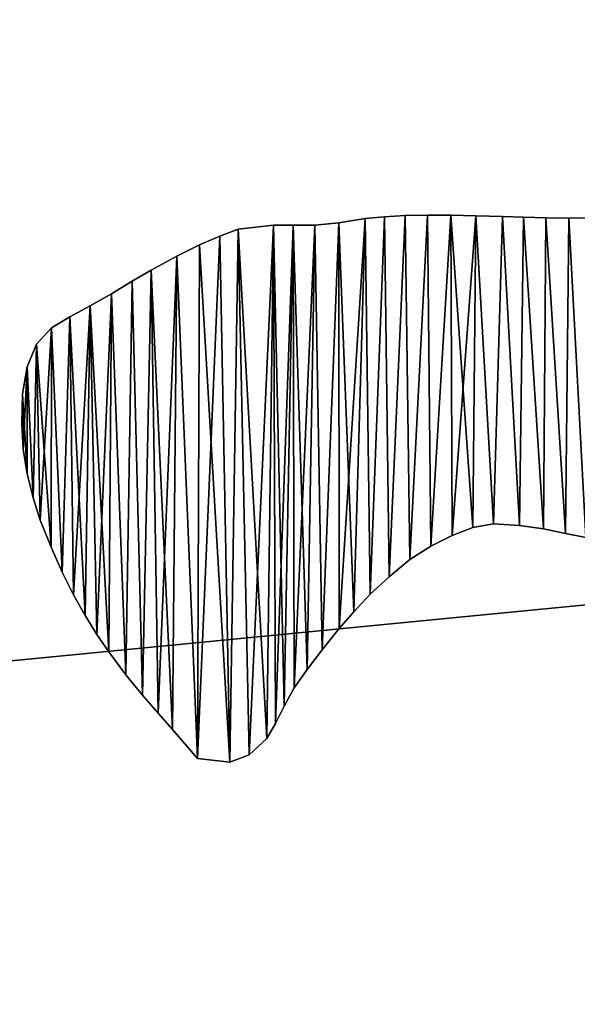
# Model space of a CAD drawing. Units: millimetres. Extents: x -55 to 55, y -84 to 60.
# Drawn here: x -6 to -6, y 2 to 3 of the extents above; entities that cross this region are included whole.
import ezdxf

# ---------------------------------------------------------------- set-up
doc = ezdxf.new("R2010")
doc.units = ezdxf.units.MM
doc.header["$LTSCALE"] = 81.481481
for name, color, linetype in [('226', 7, 'CONTINUOUS'), ('241', 7, 'CONTINUOUS'), ('244', 7, 'CONTINUOUS'), ('245', 7, 'CONTINUOUS'), ('248', 7, 'CONTINUOUS'), ('249', 7, 'CONTINUOUS'), ('273', 7, 'CONTINUOUS'), ('318', 7, 'CONTINUOUS'), ('322', 7, 'CONTINUOUS'), ('323', 7, 'CONTINUOUS'), ('324', 7, 'CONTINUOUS'), ('327', 7, 'CONTINUOUS'), ('328', 7, 'CONTINUOUS'), ('36', 7, 'CONTINUOUS'), ('442', 7, 'CONTINUOUS'), ('47', 7, 'CONTINUOUS'), ('470', 7, 'CONTINUOUS'), ('613', 7, 'CONTINUOUS'), ('614', 7, 'CONTINUOUS'), ('615', 7, 'CONTINUOUS'), ('70', 7, 'CONTINUOUS')]:
    doc.layers.add(name, color=color, linetype=linetype)

msp = doc.modelspace()

# ---------------------------------------------------------------- linework, layer by layer
at = {"layer": '226', "linetype": 'Continuous'}
for points in [[(-4.2361, 4.7547, 4), (-2.2321, 2.7414, 4), (-7, 4, 4), (-4.2361, 4.7547, 4)], [(-7, 4, 4), (-2.2321, 2.7414, 4), (-3.539, 2.0053, 4), (-7, 4, 4)]]:
    msp.add_3dface(points, dxfattribs=at)
at = {"layer": '241', "linetype": 'Continuous'}
for points in [[(-7, 4, 4), (-3.539, 2.0053, 4), (-7, 4, 12), (-7, 4, 4)], [(-7, 4, 12), (-3.539, 2.0053, 4), (-3.5359, 2, 12), (-7, 4, 12)]]:
    msp.add_3dface(points, dxfattribs=at)
at = {"layer": '244', "linetype": 'Continuous'}
for points in [[(-7, 4, 12), (-3.5359, 2, 12), (-7, 0, 14.3094), (-7, 4, 12)], [(-3.5359, 2, 12), (-3.5359, -2, 12), (-7, 0, 14.3094), (-3.5359, 2, 12)]]:
    msp.add_3dface(points, dxfattribs=at)
at = {"layer": '245', "linetype": 'Continuous'}
for points in [[(-7, 5.5, 5), (-2.2369, 2.75, 5), (-7, 5.5, 4), (-7, 5.5, 5)], [(-7, 5.5, 4), (-2.2369, 2.75, 5), (-4.2361, 4.7547, 4), (-7, 5.5, 4)]]:
    msp.add_3dface(points, dxfattribs=at)
at = {"layer": '248', "linetype": 'Continuous'}
for points in [[(-7, 5.7, 5.2), (-2.0643, 2.8508, 5.2), (-7, 5.5586, 5.1414), (-7, 5.7, 5.2)], [(-7, 5.5586, 5.1414), (-2.0643, 2.8508, 5.2), (-7, 5.5, 5), (-7, 5.5586, 5.1414)], [(-7, 5.5, 5), (-2.0643, 2.8508, 5.2), (-2.2369, 2.75, 5), (-7, 5.5, 5)]]:
    msp.add_3dface(points, dxfattribs=at)
at = {"layer": '249', "linetype": 'Continuous'}
msp.add_3dface([(-7, 5.7, 5.2), (-1.5427, 3.1473, 5.2), (-2.0643, 2.8508, 5.2), (-7, 5.7, 5.2)], dxfattribs=at)
at = {"layer": '273', "linetype": 'Continuous'}
for points in [[(-4.5, 13.2685, 54.2), (-8.2254, 13.108, 54.2), (-4.5, -0.5, 54.2), (-4.5, 13.2685, 54.2)], [(-8.2254, 13.108, 54.2), (-8.1495, -3.1843, 54.2), (-4.5, -0.5, 54.2), (-8.2254, 13.108, 54.2)]]:
    msp.add_3dface(points, dxfattribs=at)
at = {"layer": '318', "linetype": 'Continuous'}
msp.add_3dface([(-6.7606, 5.4447, 3.2), (-1.5969, 3.2398, 3.2), (-2.203, 2.5867, 3.2), (-6.7606, 5.4447, 3.2)], dxfattribs=at)
at = {"layer": '322', "linetype": 'Continuous'}
for points in [[(-6.7694, 6.4959, 5), (-6.7765, 6.296, 5.2), (-1.4718, 3.0213, 5.2), (-6.7694, 6.4959, 5)], [(-1.2955, 3.1159, 5), (-6.7694, 6.4959, 5), (-1.4718, 3.0213, 5.2), (-1.2955, 3.1159, 5)]]:
    msp.add_3dface(points, dxfattribs=at)
at = {"layer": '323', "linetype": 'Continuous'}
for points in [[(-6.8882, 6.299, 5.2), (-7, 6.3, 5.2), (-2.3368, 2.8207, 5.2), (-6.8882, 6.299, 5.2)], [(-2.3368, 2.8207, 5.2), (-7, 6.3, 5.2), (-7, 5.45, 5.2), (-2.3368, 2.8207, 5.2)], [(-6.7765, 6.296, 5.2), (-6.8882, 6.299, 5.2), (-2.3368, 2.8207, 5.2), (-6.7765, 6.296, 5.2)], [(-1.4718, 3.0213, 5.2), (-6.7765, 6.296, 5.2), (-2.3368, 2.8207, 5.2), (-1.4718, 3.0213, 5.2)]]:
    msp.add_3dface(points, dxfattribs=at)
at = {"layer": '324', "linetype": 'Continuous'}
for points in [[(-2.3368, 2.8207, 5.2), (-7, 5.45, 5.2), (-2.509, 2.719, 5), (-2.3368, 2.8207, 5.2)], [(-2.509, 2.719, 5), (-7, 5.45, 5.2), (-7, 5.3086, 5.1414), (-2.509, 2.719, 5)], [(-7, 5.25, 5), (-2.509, 2.719, 5), (-7, 5.3086, 5.1414), (-7, 5.25, 5)]]:
    msp.add_3dface(points, dxfattribs=at)
at = {"layer": '327', "linetype": 'Continuous'}
for points in [[(-2.509, 2.719, 5), (-7, 5.25, 5), (-6.7694, 5.2449, 3.4), (-2.509, 2.719, 5)], [(-2.3784, 2.4907, 3.4), (-2.509, 2.719, 5), (-6.7694, 5.2449, 3.4), (-2.3784, 2.4907, 3.4)]]:
    msp.add_3dface(points, dxfattribs=at)
at = {"layer": '328', "linetype": 'Continuous'}
for points in [[(-6.7606, 5.4447, 3.2), (-2.203, 2.5867, 3.2), (-6.7694, 5.2449, 3.4), (-6.7606, 5.4447, 3.2)], [(-2.203, 2.5867, 3.2), (-2.3784, 2.4907, 3.4), (-6.7694, 5.2449, 3.4), (-2.203, 2.5867, 3.2)]]:
    msp.add_3dface(points, dxfattribs=at)
at = {"layer": '36', "linetype": 'Continuous'}
for points in [[(7.2911, 3.525, -37.714), (-7.2911, 3.525, -37.714), (-29, 0, -38.4), (7.2911, 3.525, -37.714)], [(0.0001, 0, -38.4), (7.2911, 3.525, -37.714), (-29, 0, -38.4), (0.0001, 0, -38.4)]]:
    msp.add_3dface(points, dxfattribs=at)
at = {"layer": '442', "color": 33, "linetype": 'Continuous', "true_color": 0xc0a040}
for points in [[(-4.75, 0.55, 60.2), (-6.5, 9.6507, 60.2), (-4.75, 10.05, 60.2), (-4.75, 0.55, 60.2)], [(-6.5, 0.8993, 60.2), (-6.5, 9.6507, 60.2), (-4.75, 0.55, 60.2), (-6.5, 0.8993, 60.2)]]:
    msp.add_3dface(points, dxfattribs=at)
at = {"layer": '47', "linetype": 'Continuous'}
for points in [[(-16.1651, 10.2616, 4), (-16.1772, -0.2246, 4), (-5, 10, 4), (-16.1651, 10.2616, 4)], [(-5, 10, 4), (-16.1772, -0.2246, 4), (-4.4142, 8.5858, 4), (-5, 10, 4)], [(-4.4142, 8.5858, 4), (-16.1772, -0.2246, 4), (-3, 8, 4), (-4.4142, 8.5858, 4)], [(-16.1772, -0.2246, 4), (-8.8575, 3.2573, 4), (-3, 8, 4), (-16.1772, -0.2246, 4)]]:
    msp.add_3dface(points, dxfattribs=at)
at = {"layer": '470', "color": 33, "linetype": 'Continuous', "true_color": 0xc0a040}
for points in [[(-10.6073, -63.3209, 82.7278), (-5.2233, -63.3209, 83.1044), (-13.9755, 5.0027, 82.2778), (-10.6073, -63.3209, 82.7278)], [(-13.9755, 5.0027, 82.2778), (-5.2233, -63.3209, 83.1044), (-5.2232, 5.0027, 83.1044), (-13.9755, 5.0027, 82.2778)]]:
    msp.add_3dface(points, dxfattribs=at)
at = {"layer": '613', "linetype": 'Continuous'}
for points in [[(-5.8499, 2.7658, 83.35), (-5.8307, 2.2704, 83.35), (-5.8161, 2.7713, 83.35), (-5.8499, 2.7658, 83.35)], [(-5.8307, 2.2704, 83.35), (-5.8097, 2.2927, 83.35), (-5.8161, 2.7713, 83.35), (-5.8307, 2.2704, 83.35)], [(-5.8161, 2.7713, 83.35), (-5.8097, 2.2927, 83.35), (-5.7915, 2.7734, 83.35), (-5.8161, 2.7713, 83.35)], [(-5.8097, 2.2927, 83.35), (-5.7859, 2.3151, 83.35), (-5.7915, 2.7734, 83.35), (-5.8097, 2.2927, 83.35)], [(-5.7915, 2.7734, 83.35), (-5.7859, 2.3151, 83.35), (-5.7652, 2.775, 83.35), (-5.7915, 2.7734, 83.35)], [(-5.7859, 2.3151, 83.35), (-5.7596, 2.3369, 83.35), (-5.7652, 2.775, 83.35), (-5.7859, 2.3151, 83.35)], [(-5.7652, 2.775, 83.35), (-5.7596, 2.3369, 83.35), (-5.7371, 2.7756, 83.35), (-5.7652, 2.775, 83.35)], [(-5.7596, 2.3369, 83.35), (-5.7327, 2.3542, 83.35), (-5.7371, 2.7756, 83.35), (-5.7596, 2.3369, 83.35)], [(-5.7371, 2.7756, 83.35), (-5.7327, 2.3542, 83.35), (-5.7071, 2.7755, 83.35), (-5.7371, 2.7756, 83.35)], [(-5.7327, 2.3542, 83.35), (-5.7056, 2.3676, 83.35), (-5.7071, 2.7755, 83.35), (-5.7327, 2.3542, 83.35)], [(-5.7056, 2.3676, 83.35), (-5.679, 2.3776, 83.35), (-5.7071, 2.7755, 83.35), (-5.7056, 2.3676, 83.35)], [(-5.7071, 2.7755, 83.35), (-5.679, 2.3776, 83.35), (-5.6752, 2.7748, 83.35), (-5.7071, 2.7755, 83.35)], [(-5.679, 2.3776, 83.35), (-5.653, 2.3823, 83.35), (-5.6752, 2.7748, 83.35), (-5.679, 2.3776, 83.35)], [(-5.6752, 2.7748, 83.35), (-5.653, 2.3823, 83.35), (-5.6414, 2.7737, 83.35), (-5.6752, 2.7748, 83.35)], [(-5.653, 2.3823, 83.35), (-5.6198, 2.3805, 83.35), (-5.6414, 2.7737, 83.35), (-5.653, 2.3823, 83.35)], [(-5.6414, 2.7737, 83.35), (-5.6198, 2.3805, 83.35), (-5.6146, 2.7727, 83.35), (-5.6414, 2.7737, 83.35)], [(-5.6198, 2.3805, 83.35), (-5.5894, 2.3761, 83.35), (-5.6146, 2.7727, 83.35), (-5.6198, 2.3805, 83.35)], [(-5.6146, 2.7727, 83.35), (-5.5894, 2.3761, 83.35), (-5.5865, 2.772, 83.35), (-5.6146, 2.7727, 83.35)], [(-5.5894, 2.3761, 83.35), (-5.5614, 2.3703, 83.35), (-5.5865, 2.772, 83.35), (-5.5894, 2.3761, 83.35)], [(-5.5865, 2.772, 83.35), (-5.5614, 2.3703, 83.35), (-5.557, 2.7717, 83.35), (-5.5865, 2.772, 83.35)], [(-5.5614, 2.3703, 83.35), (-5.5355, 2.3652, 83.35), (-5.557, 2.7717, 83.35), (-5.5614, 2.3703, 83.35)], [(-5.557, 2.7717, 83.35), (-5.5355, 2.3652, 83.35), (-5.5261, 2.7722, 83.35), (-5.557, 2.7717, 83.35)], [(-5.9778, 2.7578, 83.35), (-5.9416, 2.109, 83.35), (-5.9331, 2.7626, 83.35), (-5.9778, 2.7578, 83.35)], [(-5.9416, 2.109, 83.35), (-5.9303, 2.1284, 83.35), (-5.9331, 2.7626, 83.35), (-5.9416, 2.109, 83.35)], [(-5.9303, 2.1284, 83.35), (-5.9193, 2.1502, 83.35), (-5.9331, 2.7626, 83.35), (-5.9303, 2.1284, 83.35)], [(-5.9331, 2.7626, 83.35), (-5.9193, 2.1502, 83.35), (-5.9079, 2.7626, 83.35), (-5.9331, 2.7626, 83.35)], [(-5.9193, 2.1502, 83.35), (-5.9065, 2.1734, 83.35), (-5.9079, 2.7626, 83.35), (-5.9193, 2.1502, 83.35)], [(-5.9079, 2.7626, 83.35), (-5.89, 2.197, 83.35), (-5.8803, 2.7627, 83.35), (-5.9079, 2.7626, 83.35)], [(-5.9065, 2.1734, 83.35), (-5.89, 2.197, 83.35), (-5.9079, 2.7626, 83.35), (-5.9065, 2.1734, 83.35)], [(-5.89, 2.197, 83.35), (-5.871, 2.2222, 83.35), (-5.8803, 2.7627, 83.35), (-5.89, 2.197, 83.35)], [(-5.8803, 2.7627, 83.35), (-5.871, 2.2222, 83.35), (-5.8499, 2.7658, 83.35), (-5.8803, 2.7627, 83.35)], [(-5.871, 2.2222, 83.35), (-5.8493, 2.2491, 83.35), (-5.8499, 2.7658, 83.35), (-5.871, 2.2222, 83.35)], [(-5.8493, 2.2491, 83.35), (-5.8307, 2.2704, 83.35), (-5.8499, 2.7658, 83.35), (-5.8493, 2.2491, 83.35)], [(-6.0272, 2.7375, 83.35), (-5.9887, 2.0788, 83.35), (-6.0012, 2.7488, 83.35), (-6.0272, 2.7375, 83.35)], [(-6.0012, 2.7488, 83.35), (-5.9887, 2.0788, 83.35), (-5.9778, 2.7578, 83.35), (-6.0012, 2.7488, 83.35)], [(-5.9887, 2.0788, 83.35), (-5.9637, 2.0883, 83.35), (-5.9778, 2.7578, 83.35), (-5.9887, 2.0788, 83.35)], [(-5.9637, 2.0883, 83.35), (-5.9416, 2.109, 83.35), (-5.9778, 2.7578, 83.35), (-5.9637, 2.0883, 83.35)], [(-6.0561, 2.7233, 83.35), (-6.0297, 2.0836, 83.35), (-6.0272, 2.7375, 83.35), (-6.0561, 2.7233, 83.35)], [(-6.0297, 2.0836, 83.35), (-5.9887, 2.0788, 83.35), (-6.0272, 2.7375, 83.35), (-6.0297, 2.0836, 83.35)], [(-6.0885, 2.7056, 83.35), (-6.0614, 2.1205, 83.35), (-6.0561, 2.7233, 83.35), (-6.0885, 2.7056, 83.35)], [(-6.0614, 2.1205, 83.35), (-6.0297, 2.0836, 83.35), (-6.0561, 2.7233, 83.35), (-6.0614, 2.1205, 83.35)], [(-6.1127, 2.6916, 83.35), (-6.0997, 2.1643, 83.35), (-6.0885, 2.7056, 83.35), (-6.1127, 2.6916, 83.35)], [(-6.0997, 2.1643, 83.35), (-6.0798, 2.1413, 83.35), (-6.0885, 2.7056, 83.35), (-6.0997, 2.1643, 83.35)], [(-6.0798, 2.1413, 83.35), (-6.0614, 2.1205, 83.35), (-6.0885, 2.7056, 83.35), (-6.0798, 2.1413, 83.35)], [(-6.1393, 2.6753, 83.35), (-6.1207, 2.1902, 83.35), (-6.1127, 2.6916, 83.35), (-6.1393, 2.6753, 83.35)], [(-6.1207, 2.1902, 83.35), (-6.0997, 2.1643, 83.35), (-6.1127, 2.6916, 83.35), (-6.1207, 2.1902, 83.35)], [(-6.1662, 2.6598, 83.35), (-6.1427, 2.2196, 83.35), (-6.1393, 2.6753, 83.35), (-6.1662, 2.6598, 83.35)], [(-6.1427, 2.2196, 83.35), (-6.1207, 2.1902, 83.35), (-6.1393, 2.6753, 83.35), (-6.1427, 2.2196, 83.35)], [(-6.192, 2.6459, 83.35), (-6.1725, 2.2657, 83.35), (-6.1662, 2.6598, 83.35), (-6.192, 2.6459, 83.35)], [(-6.1725, 2.2657, 83.35), (-6.1576, 2.2416, 83.35), (-6.1662, 2.6598, 83.35), (-6.1725, 2.2657, 83.35)], [(-6.1576, 2.2416, 83.35), (-6.1427, 2.2196, 83.35), (-6.1662, 2.6598, 83.35), (-6.1576, 2.2416, 83.35)], [(-6.2153, 2.6319, 83.35), (-6.202, 2.3211, 83.35), (-6.192, 2.6459, 83.35), (-6.2153, 2.6319, 83.35)], [(-6.202, 2.3211, 83.35), (-6.1874, 2.2921, 83.35), (-6.192, 2.6459, 83.35), (-6.202, 2.3211, 83.35)], [(-6.1874, 2.2921, 83.35), (-6.1725, 2.2657, 83.35), (-6.192, 2.6459, 83.35), (-6.1874, 2.2921, 83.35)], [(-6.2346, 2.611, 83.35), (-6.2159, 2.3529, 83.35), (-6.2153, 2.6319, 83.35), (-6.2346, 2.611, 83.35)], [(-6.2159, 2.3529, 83.35), (-6.202, 2.3211, 83.35), (-6.2153, 2.6319, 83.35), (-6.2159, 2.3529, 83.35)], [(-6.2464, 2.5823, 83.35), (-6.2389, 2.4154, 83.35), (-6.2346, 2.611, 83.35), (-6.2464, 2.5823, 83.35)], [(-6.2389, 2.4154, 83.35), (-6.2297, 2.3873, 83.35), (-6.2346, 2.611, 83.35), (-6.2389, 2.4154, 83.35)], [(-6.2297, 2.3873, 83.35), (-6.2159, 2.3529, 83.35), (-6.2346, 2.611, 83.35), (-6.2297, 2.3873, 83.35)], [(-6.2523, 2.548, 83.35), (-6.2465, 2.4461, 83.35), (-6.2464, 2.5823, 83.35), (-6.2523, 2.548, 83.35)], [(-6.2465, 2.4461, 83.35), (-6.2389, 2.4154, 83.35), (-6.2464, 2.5823, 83.35), (-6.2465, 2.4461, 83.35)], [(-6.2534, 2.5096, 83.35), (-6.2514, 2.4777, 83.35), (-6.2523, 2.548, 83.35), (-6.2534, 2.5096, 83.35)], [(-6.2514, 2.4777, 83.35), (-6.2465, 2.4461, 83.35), (-6.2523, 2.548, 83.35), (-6.2514, 2.4777, 83.35)]]:
    msp.add_3dface(points, dxfattribs=at)
at = {"layer": '614', "linetype": 'Continuous'}
for points in [[(-5.8499, 2.7658, 83.25), (-5.8161, 2.7713, 83.25), (-5.8493, 2.2491, 83.25), (-5.8499, 2.7658, 83.25)], [(-5.8493, 2.2491, 83.25), (-5.8161, 2.7713, 83.25), (-5.8307, 2.2704, 83.25), (-5.8493, 2.2491, 83.25)], [(-5.8307, 2.2704, 83.25), (-5.8161, 2.7713, 83.25), (-5.8097, 2.2927, 83.25), (-5.8307, 2.2704, 83.25)], [(-5.8161, 2.7713, 83.25), (-5.7915, 2.7734, 83.25), (-5.8097, 2.2927, 83.25), (-5.8161, 2.7713, 83.25)], [(-5.8097, 2.2927, 83.25), (-5.7915, 2.7734, 83.25), (-5.7859, 2.3151, 83.25), (-5.8097, 2.2927, 83.25)], [(-5.7915, 2.7734, 83.25), (-5.7652, 2.775, 83.25), (-5.7859, 2.3151, 83.25), (-5.7915, 2.7734, 83.25)], [(-5.7859, 2.3151, 83.25), (-5.7652, 2.775, 83.25), (-5.7596, 2.3369, 83.25), (-5.7859, 2.3151, 83.25)], [(-5.7652, 2.775, 83.25), (-5.7371, 2.7756, 83.25), (-5.7596, 2.3369, 83.25), (-5.7652, 2.775, 83.25)], [(-5.7596, 2.3369, 83.25), (-5.7371, 2.7756, 83.25), (-5.7327, 2.3542, 83.25), (-5.7596, 2.3369, 83.25)], [(-5.7371, 2.7756, 83.25), (-5.7071, 2.7755, 83.25), (-5.7327, 2.3542, 83.25), (-5.7371, 2.7756, 83.25)], [(-5.7327, 2.3542, 83.25), (-5.7071, 2.7755, 83.25), (-5.7056, 2.3676, 83.25), (-5.7327, 2.3542, 83.25)], [(-5.7071, 2.7755, 83.25), (-5.6752, 2.7748, 83.25), (-5.7056, 2.3676, 83.25), (-5.7071, 2.7755, 83.25)], [(-5.7056, 2.3676, 83.25), (-5.6752, 2.7748, 83.25), (-5.679, 2.3776, 83.25), (-5.7056, 2.3676, 83.25)], [(-5.679, 2.3776, 83.25), (-5.6752, 2.7748, 83.25), (-5.653, 2.3823, 83.25), (-5.679, 2.3776, 83.25)], [(-5.6752, 2.7748, 83.25), (-5.6414, 2.7737, 83.25), (-5.653, 2.3823, 83.25), (-5.6752, 2.7748, 83.25)], [(-5.653, 2.3823, 83.25), (-5.6414, 2.7737, 83.25), (-5.6198, 2.3805, 83.25), (-5.653, 2.3823, 83.25)], [(-5.6414, 2.7737, 83.25), (-5.6146, 2.7727, 83.25), (-5.6198, 2.3805, 83.25), (-5.6414, 2.7737, 83.25)], [(-5.6198, 2.3805, 83.25), (-5.6146, 2.7727, 83.25), (-5.5894, 2.3761, 83.25), (-5.6198, 2.3805, 83.25)], [(-5.6146, 2.7727, 83.25), (-5.5865, 2.772, 83.25), (-5.5894, 2.3761, 83.25), (-5.6146, 2.7727, 83.25)], [(-5.5894, 2.3761, 83.25), (-5.5865, 2.772, 83.25), (-5.5614, 2.3703, 83.25), (-5.5894, 2.3761, 83.25)], [(-5.5865, 2.772, 83.25), (-5.557, 2.7717, 83.25), (-5.5614, 2.3703, 83.25), (-5.5865, 2.772, 83.25)], [(-5.5614, 2.3703, 83.25), (-5.557, 2.7717, 83.25), (-5.5355, 2.3652, 83.25), (-5.5614, 2.3703, 83.25)], [(-5.557, 2.7717, 83.25), (-5.5261, 2.7722, 83.25), (-5.5355, 2.3652, 83.25), (-5.557, 2.7717, 83.25)], [(-5.9778, 2.7578, 83.25), (-5.9331, 2.7626, 83.25), (-5.9637, 2.0883, 83.25), (-5.9778, 2.7578, 83.25)], [(-5.9637, 2.0883, 83.25), (-5.9331, 2.7626, 83.25), (-5.9416, 2.109, 83.25), (-5.9637, 2.0883, 83.25)], [(-5.9416, 2.109, 83.25), (-5.9331, 2.7626, 83.25), (-5.9303, 2.1284, 83.25), (-5.9416, 2.109, 83.25)], [(-5.9331, 2.7626, 83.25), (-5.9079, 2.7626, 83.25), (-5.9303, 2.1284, 83.25), (-5.9331, 2.7626, 83.25)], [(-5.9303, 2.1284, 83.25), (-5.9079, 2.7626, 83.25), (-5.9193, 2.1502, 83.25), (-5.9303, 2.1284, 83.25)], [(-5.9193, 2.1502, 83.25), (-5.9079, 2.7626, 83.25), (-5.9065, 2.1734, 83.25), (-5.9193, 2.1502, 83.25)], [(-5.9079, 2.7626, 83.25), (-5.8803, 2.7627, 83.25), (-5.9065, 2.1734, 83.25), (-5.9079, 2.7626, 83.25)], [(-5.9065, 2.1734, 83.25), (-5.8803, 2.7627, 83.25), (-5.89, 2.197, 83.25), (-5.9065, 2.1734, 83.25)], [(-5.89, 2.197, 83.25), (-5.8803, 2.7627, 83.25), (-5.871, 2.2222, 83.25), (-5.89, 2.197, 83.25)], [(-5.8803, 2.7627, 83.25), (-5.8499, 2.7658, 83.25), (-5.871, 2.2222, 83.25), (-5.8803, 2.7627, 83.25)], [(-5.871, 2.2222, 83.25), (-5.8499, 2.7658, 83.25), (-5.8493, 2.2491, 83.25), (-5.871, 2.2222, 83.25)], [(-6.0272, 2.7375, 83.25), (-6.0012, 2.7488, 83.25), (-6.0297, 2.0836, 83.25), (-6.0272, 2.7375, 83.25)], [(-6.0297, 2.0836, 83.25), (-6.0012, 2.7488, 83.25), (-5.9887, 2.0788, 83.25), (-6.0297, 2.0836, 83.25)], [(-6.0012, 2.7488, 83.25), (-5.9778, 2.7578, 83.25), (-5.9887, 2.0788, 83.25), (-6.0012, 2.7488, 83.25)], [(-5.9887, 2.0788, 83.25), (-5.9778, 2.7578, 83.25), (-5.9637, 2.0883, 83.25), (-5.9887, 2.0788, 83.25)], [(-6.0561, 2.7233, 83.25), (-6.0272, 2.7375, 83.25), (-6.0297, 2.0836, 83.25), (-6.0561, 2.7233, 83.25)], [(-6.0885, 2.7056, 83.25), (-6.0561, 2.7233, 83.25), (-6.0798, 2.1413, 83.25), (-6.0885, 2.7056, 83.25)], [(-6.0798, 2.1413, 83.25), (-6.0561, 2.7233, 83.25), (-6.0614, 2.1205, 83.25), (-6.0798, 2.1413, 83.25)], [(-6.0614, 2.1205, 83.25), (-6.0561, 2.7233, 83.25), (-6.0297, 2.0836, 83.25), (-6.0614, 2.1205, 83.25)], [(-6.1127, 2.6916, 83.25), (-6.0885, 2.7056, 83.25), (-6.0997, 2.1643, 83.25), (-6.1127, 2.6916, 83.25)], [(-6.0997, 2.1643, 83.25), (-6.0885, 2.7056, 83.25), (-6.0798, 2.1413, 83.25), (-6.0997, 2.1643, 83.25)], [(-6.1393, 2.6753, 83.25), (-6.1127, 2.6916, 83.25), (-6.1207, 2.1902, 83.25), (-6.1393, 2.6753, 83.25)], [(-6.1207, 2.1902, 83.25), (-6.1127, 2.6916, 83.25), (-6.0997, 2.1643, 83.25), (-6.1207, 2.1902, 83.25)], [(-6.1662, 2.6598, 83.25), (-6.1393, 2.6753, 83.25), (-6.1576, 2.2416, 83.25), (-6.1662, 2.6598, 83.25)], [(-6.1576, 2.2416, 83.25), (-6.1393, 2.6753, 83.25), (-6.1427, 2.2196, 83.25), (-6.1576, 2.2416, 83.25)], [(-6.1427, 2.2196, 83.25), (-6.1393, 2.6753, 83.25), (-6.1207, 2.1902, 83.25), (-6.1427, 2.2196, 83.25)], [(-6.192, 2.6459, 83.25), (-6.1662, 2.6598, 83.25), (-6.1874, 2.2921, 83.25), (-6.192, 2.6459, 83.25)], [(-6.1874, 2.2921, 83.25), (-6.1662, 2.6598, 83.25), (-6.1725, 2.2657, 83.25), (-6.1874, 2.2921, 83.25)], [(-6.1725, 2.2657, 83.25), (-6.1662, 2.6598, 83.25), (-6.1576, 2.2416, 83.25), (-6.1725, 2.2657, 83.25)], [(-6.2153, 2.6319, 83.25), (-6.192, 2.6459, 83.25), (-6.202, 2.3211, 83.25), (-6.2153, 2.6319, 83.25)], [(-6.202, 2.3211, 83.25), (-6.192, 2.6459, 83.25), (-6.1874, 2.2921, 83.25), (-6.202, 2.3211, 83.25)], [(-6.2346, 2.611, 83.25), (-6.2153, 2.6319, 83.25), (-6.2297, 2.3873, 83.25), (-6.2346, 2.611, 83.25)], [(-6.2297, 2.3873, 83.25), (-6.2153, 2.6319, 83.25), (-6.2159, 2.3529, 83.25), (-6.2297, 2.3873, 83.25)], [(-6.2159, 2.3529, 83.25), (-6.2153, 2.6319, 83.25), (-6.202, 2.3211, 83.25), (-6.2159, 2.3529, 83.25)], [(-6.2464, 2.5823, 83.25), (-6.2346, 2.611, 83.25), (-6.2389, 2.4154, 83.25), (-6.2464, 2.5823, 83.25)], [(-6.2389, 2.4154, 83.25), (-6.2346, 2.611, 83.25), (-6.2297, 2.3873, 83.25), (-6.2389, 2.4154, 83.25)], [(-6.2523, 2.548, 83.25), (-6.2464, 2.5823, 83.25), (-6.2514, 2.4777, 83.25), (-6.2523, 2.548, 83.25)], [(-6.2514, 2.4777, 83.25), (-6.2464, 2.5823, 83.25), (-6.2465, 2.4461, 83.25), (-6.2514, 2.4777, 83.25)], [(-6.2465, 2.4461, 83.25), (-6.2464, 2.5823, 83.25), (-6.2389, 2.4154, 83.25), (-6.2465, 2.4461, 83.25)], [(-6.2534, 2.5096, 83.25), (-6.2523, 2.548, 83.25), (-6.2514, 2.4777, 83.25), (-6.2534, 2.5096, 83.25)]]:
    msp.add_3dface(points, dxfattribs=at)
at = {"layer": '615', "linetype": 'Continuous'}
for points in [[(-5.8499, 2.7658, 83.35), (-5.8161, 2.7713, 83.35), (-5.8499, 2.7658, 83.25), (-5.8499, 2.7658, 83.35)], [(-5.8161, 2.7713, 83.35), (-5.8161, 2.7713, 83.25), (-5.8499, 2.7658, 83.25), (-5.8161, 2.7713, 83.35)], [(-5.8161, 2.7713, 83.35), (-5.7915, 2.7734, 83.35), (-5.8161, 2.7713, 83.25), (-5.8161, 2.7713, 83.35)], [(-5.7915, 2.7734, 83.35), (-5.7915, 2.7734, 83.25), (-5.8161, 2.7713, 83.25), (-5.7915, 2.7734, 83.35)], [(-5.7915, 2.7734, 83.35), (-5.7652, 2.775, 83.35), (-5.7915, 2.7734, 83.25), (-5.7915, 2.7734, 83.35)], [(-5.7652, 2.775, 83.35), (-5.7652, 2.775, 83.25), (-5.7915, 2.7734, 83.25), (-5.7652, 2.775, 83.35)], [(-5.7652, 2.775, 83.35), (-5.7371, 2.7756, 83.35), (-5.7652, 2.775, 83.25), (-5.7652, 2.775, 83.35)], [(-5.7371, 2.7756, 83.35), (-5.7371, 2.7756, 83.25), (-5.7652, 2.775, 83.25), (-5.7371, 2.7756, 83.35)], [(-5.7371, 2.7756, 83.35), (-5.7071, 2.7755, 83.35), (-5.7371, 2.7756, 83.25), (-5.7371, 2.7756, 83.35)], [(-5.7071, 2.7755, 83.35), (-5.7071, 2.7755, 83.25), (-5.7371, 2.7756, 83.25), (-5.7071, 2.7755, 83.35)], [(-5.7071, 2.7755, 83.35), (-5.6752, 2.7748, 83.35), (-5.7071, 2.7755, 83.25), (-5.7071, 2.7755, 83.35)], [(-5.6752, 2.7748, 83.35), (-5.6752, 2.7748, 83.25), (-5.7071, 2.7755, 83.25), (-5.6752, 2.7748, 83.35)], [(-5.6752, 2.7748, 83.35), (-5.6414, 2.7737, 83.35), (-5.6752, 2.7748, 83.25), (-5.6752, 2.7748, 83.35)], [(-5.6414, 2.7737, 83.35), (-5.6414, 2.7737, 83.25), (-5.6752, 2.7748, 83.25), (-5.6414, 2.7737, 83.35)], [(-5.6414, 2.7737, 83.35), (-5.6146, 2.7727, 83.35), (-5.6414, 2.7737, 83.25), (-5.6414, 2.7737, 83.35)], [(-5.6146, 2.7727, 83.35), (-5.6146, 2.7727, 83.25), (-5.6414, 2.7737, 83.25), (-5.6146, 2.7727, 83.35)], [(-5.6146, 2.7727, 83.35), (-5.5865, 2.772, 83.35), (-5.6146, 2.7727, 83.25), (-5.6146, 2.7727, 83.35)], [(-5.5865, 2.772, 83.35), (-5.5865, 2.772, 83.25), (-5.6146, 2.7727, 83.25), (-5.5865, 2.772, 83.35)], [(-5.5865, 2.772, 83.35), (-5.557, 2.7717, 83.35), (-5.5865, 2.772, 83.25), (-5.5865, 2.772, 83.35)], [(-5.557, 2.7717, 83.35), (-5.557, 2.7717, 83.25), (-5.5865, 2.772, 83.25), (-5.557, 2.7717, 83.35)], [(-5.557, 2.7717, 83.35), (-5.5261, 2.7722, 83.35), (-5.557, 2.7717, 83.25), (-5.557, 2.7717, 83.35)], [(-5.5261, 2.7722, 83.35), (-5.5261, 2.7722, 83.25), (-5.557, 2.7717, 83.25), (-5.5261, 2.7722, 83.35)], [(-5.9778, 2.7578, 83.35), (-5.9331, 2.7626, 83.35), (-5.9778, 2.7578, 83.25), (-5.9778, 2.7578, 83.35)], [(-5.9331, 2.7626, 83.35), (-5.9331, 2.7626, 83.25), (-5.9778, 2.7578, 83.25), (-5.9331, 2.7626, 83.35)], [(-5.9331, 2.7626, 83.35), (-5.9079, 2.7626, 83.35), (-5.9331, 2.7626, 83.25), (-5.9331, 2.7626, 83.35)], [(-5.9079, 2.7626, 83.35), (-5.9079, 2.7626, 83.25), (-5.9331, 2.7626, 83.25), (-5.9079, 2.7626, 83.35)], [(-5.9079, 2.7626, 83.35), (-5.8803, 2.7627, 83.35), (-5.9079, 2.7626, 83.25), (-5.9079, 2.7626, 83.35)], [(-5.8803, 2.7627, 83.35), (-5.8803, 2.7627, 83.25), (-5.9079, 2.7626, 83.25), (-5.8803, 2.7627, 83.35)], [(-5.8803, 2.7627, 83.35), (-5.8499, 2.7658, 83.35), (-5.8803, 2.7627, 83.25), (-5.8803, 2.7627, 83.35)], [(-5.8499, 2.7658, 83.35), (-5.8499, 2.7658, 83.25), (-5.8803, 2.7627, 83.25), (-5.8499, 2.7658, 83.35)], [(-6.0272, 2.7375, 83.35), (-6.0012, 2.7488, 83.35), (-6.0272, 2.7375, 83.25), (-6.0272, 2.7375, 83.35)], [(-6.0012, 2.7488, 83.35), (-6.0012, 2.7488, 83.25), (-6.0272, 2.7375, 83.25), (-6.0012, 2.7488, 83.35)], [(-6.0012, 2.7488, 83.35), (-5.9778, 2.7578, 83.35), (-6.0012, 2.7488, 83.25), (-6.0012, 2.7488, 83.35)], [(-5.9778, 2.7578, 83.35), (-5.9778, 2.7578, 83.25), (-6.0012, 2.7488, 83.25), (-5.9778, 2.7578, 83.35)], [(-6.0561, 2.7233, 83.35), (-6.0272, 2.7375, 83.35), (-6.0561, 2.7233, 83.25), (-6.0561, 2.7233, 83.35)], [(-6.0272, 2.7375, 83.35), (-6.0272, 2.7375, 83.25), (-6.0561, 2.7233, 83.25), (-6.0272, 2.7375, 83.35)], [(-6.0885, 2.7056, 83.35), (-6.0561, 2.7233, 83.35), (-6.0885, 2.7056, 83.25), (-6.0885, 2.7056, 83.35)], [(-6.0561, 2.7233, 83.35), (-6.0561, 2.7233, 83.25), (-6.0885, 2.7056, 83.25), (-6.0561, 2.7233, 83.35)], [(-6.1127, 2.6916, 83.35), (-6.0885, 2.7056, 83.35), (-6.1127, 2.6916, 83.25), (-6.1127, 2.6916, 83.35)], [(-6.0885, 2.7056, 83.35), (-6.0885, 2.7056, 83.25), (-6.1127, 2.6916, 83.25), (-6.0885, 2.7056, 83.35)], [(-6.1393, 2.6753, 83.35), (-6.1127, 2.6916, 83.35), (-6.1393, 2.6753, 83.25), (-6.1393, 2.6753, 83.35)], [(-6.1127, 2.6916, 83.35), (-6.1127, 2.6916, 83.25), (-6.1393, 2.6753, 83.25), (-6.1127, 2.6916, 83.35)], [(-6.1662, 2.6598, 83.35), (-6.1393, 2.6753, 83.35), (-6.1662, 2.6598, 83.25), (-6.1662, 2.6598, 83.35)], [(-6.1393, 2.6753, 83.35), (-6.1393, 2.6753, 83.25), (-6.1662, 2.6598, 83.25), (-6.1393, 2.6753, 83.35)], [(-6.192, 2.6459, 83.35), (-6.1662, 2.6598, 83.35), (-6.192, 2.6459, 83.25), (-6.192, 2.6459, 83.35)], [(-6.1662, 2.6598, 83.35), (-6.1662, 2.6598, 83.25), (-6.192, 2.6459, 83.25), (-6.1662, 2.6598, 83.35)], [(-6.2153, 2.6319, 83.35), (-6.192, 2.6459, 83.35), (-6.2153, 2.6319, 83.25), (-6.2153, 2.6319, 83.35)], [(-6.192, 2.6459, 83.35), (-6.192, 2.6459, 83.25), (-6.2153, 2.6319, 83.25), (-6.192, 2.6459, 83.35)], [(-6.2346, 2.611, 83.35), (-6.2153, 2.6319, 83.35), (-6.2346, 2.611, 83.25), (-6.2346, 2.611, 83.35)], [(-6.2153, 2.6319, 83.35), (-6.2153, 2.6319, 83.25), (-6.2346, 2.611, 83.25), (-6.2153, 2.6319, 83.35)], [(-6.2464, 2.5823, 83.35), (-6.2346, 2.611, 83.35), (-6.2464, 2.5823, 83.25), (-6.2464, 2.5823, 83.35)], [(-6.2346, 2.611, 83.35), (-6.2346, 2.611, 83.25), (-6.2464, 2.5823, 83.25), (-6.2346, 2.611, 83.35)], [(-6.2523, 2.548, 83.35), (-6.2464, 2.5823, 83.35), (-6.2523, 2.548, 83.25), (-6.2523, 2.548, 83.35)], [(-6.2464, 2.5823, 83.35), (-6.2464, 2.5823, 83.25), (-6.2523, 2.548, 83.25), (-6.2464, 2.5823, 83.35)], [(-6.2534, 2.5096, 83.35), (-6.2523, 2.548, 83.35), (-6.2534, 2.5096, 83.25), (-6.2534, 2.5096, 83.35)], [(-6.2523, 2.548, 83.35), (-6.2523, 2.548, 83.25), (-6.2534, 2.5096, 83.25), (-6.2523, 2.548, 83.35)], [(-6.2514, 2.4777, 83.35), (-6.2534, 2.5096, 83.35), (-6.2514, 2.4777, 83.25), (-6.2514, 2.4777, 83.35)], [(-6.2534, 2.5096, 83.35), (-6.2534, 2.5096, 83.25), (-6.2514, 2.4777, 83.25), (-6.2534, 2.5096, 83.35)], [(-6.2465, 2.4461, 83.35), (-6.2514, 2.4777, 83.35), (-6.2465, 2.4461, 83.25), (-6.2465, 2.4461, 83.35)], [(-6.2514, 2.4777, 83.35), (-6.2514, 2.4777, 83.25), (-6.2465, 2.4461, 83.25), (-6.2514, 2.4777, 83.35)], [(-6.2389, 2.4154, 83.35), (-6.2465, 2.4461, 83.35), (-6.2389, 2.4154, 83.25), (-6.2389, 2.4154, 83.35)], [(-6.2465, 2.4461, 83.35), (-6.2465, 2.4461, 83.25), (-6.2389, 2.4154, 83.25), (-6.2465, 2.4461, 83.35)], [(-6.2297, 2.3873, 83.35), (-6.2389, 2.4154, 83.35), (-6.2297, 2.3873, 83.25), (-6.2297, 2.3873, 83.35)], [(-6.2389, 2.4154, 83.35), (-6.2389, 2.4154, 83.25), (-6.2297, 2.3873, 83.25), (-6.2389, 2.4154, 83.35)], [(-6.2159, 2.3529, 83.35), (-6.2297, 2.3873, 83.35), (-6.2159, 2.3529, 83.25), (-6.2159, 2.3529, 83.35)], [(-6.2297, 2.3873, 83.35), (-6.2297, 2.3873, 83.25), (-6.2159, 2.3529, 83.25), (-6.2297, 2.3873, 83.35)], [(-5.653, 2.3823, 83.35), (-5.679, 2.3776, 83.35), (-5.653, 2.3823, 83.25), (-5.653, 2.3823, 83.35)], [(-5.679, 2.3776, 83.35), (-5.679, 2.3776, 83.25), (-5.653, 2.3823, 83.25), (-5.679, 2.3776, 83.35)], [(-5.6198, 2.3805, 83.35), (-5.653, 2.3823, 83.35), (-5.6198, 2.3805, 83.25), (-5.6198, 2.3805, 83.35)], [(-5.653, 2.3823, 83.35), (-5.653, 2.3823, 83.25), (-5.6198, 2.3805, 83.25), (-5.653, 2.3823, 83.35)], [(-5.679, 2.3776, 83.35), (-5.7056, 2.3676, 83.35), (-5.679, 2.3776, 83.25), (-5.679, 2.3776, 83.35)], [(-5.7056, 2.3676, 83.35), (-5.7056, 2.3676, 83.25), (-5.679, 2.3776, 83.25), (-5.7056, 2.3676, 83.35)], [(-5.5894, 2.3761, 83.35), (-5.6198, 2.3805, 83.35), (-5.5894, 2.3761, 83.25), (-5.5894, 2.3761, 83.35)], [(-5.6198, 2.3805, 83.35), (-5.6198, 2.3805, 83.25), (-5.5894, 2.3761, 83.25), (-5.6198, 2.3805, 83.35)], [(-5.5614, 2.3703, 83.35), (-5.5894, 2.3761, 83.35), (-5.5614, 2.3703, 83.25), (-5.5614, 2.3703, 83.35)], [(-5.5894, 2.3761, 83.35), (-5.5894, 2.3761, 83.25), (-5.5614, 2.3703, 83.25), (-5.5894, 2.3761, 83.35)], [(-5.5355, 2.3652, 83.35), (-5.5614, 2.3703, 83.35), (-5.5355, 2.3652, 83.25), (-5.5355, 2.3652, 83.35)], [(-5.5614, 2.3703, 83.35), (-5.5614, 2.3703, 83.25), (-5.5355, 2.3652, 83.25), (-5.5614, 2.3703, 83.35)], [(-5.7056, 2.3676, 83.35), (-5.7327, 2.3542, 83.35), (-5.7056, 2.3676, 83.25), (-5.7056, 2.3676, 83.35)], [(-5.7327, 2.3542, 83.35), (-5.7327, 2.3542, 83.25), (-5.7056, 2.3676, 83.25), (-5.7327, 2.3542, 83.35)], [(-6.202, 2.3211, 83.35), (-6.2159, 2.3529, 83.35), (-6.202, 2.3211, 83.25), (-6.202, 2.3211, 83.35)], [(-6.2159, 2.3529, 83.35), (-6.2159, 2.3529, 83.25), (-6.202, 2.3211, 83.25), (-6.2159, 2.3529, 83.35)], [(-5.7327, 2.3542, 83.35), (-5.7596, 2.3369, 83.35), (-5.7327, 2.3542, 83.25), (-5.7327, 2.3542, 83.35)], [(-5.7596, 2.3369, 83.35), (-5.7596, 2.3369, 83.25), (-5.7327, 2.3542, 83.25), (-5.7596, 2.3369, 83.35)], [(-5.7596, 2.3369, 83.35), (-5.7859, 2.3151, 83.35), (-5.7596, 2.3369, 83.25), (-5.7596, 2.3369, 83.35)], [(-5.7859, 2.3151, 83.35), (-5.7859, 2.3151, 83.25), (-5.7596, 2.3369, 83.25), (-5.7859, 2.3151, 83.35)], [(-6.1874, 2.2921, 83.35), (-6.202, 2.3211, 83.35), (-6.1874, 2.2921, 83.25), (-6.1874, 2.2921, 83.35)], [(-6.202, 2.3211, 83.35), (-6.202, 2.3211, 83.25), (-6.1874, 2.2921, 83.25), (-6.202, 2.3211, 83.35)], [(-5.7859, 2.3151, 83.35), (-5.8097, 2.2927, 83.35), (-5.7859, 2.3151, 83.25), (-5.7859, 2.3151, 83.35)], [(-5.8097, 2.2927, 83.35), (-5.8097, 2.2927, 83.25), (-5.7859, 2.3151, 83.25), (-5.8097, 2.2927, 83.35)], [(-6.1725, 2.2657, 83.35), (-6.1874, 2.2921, 83.35), (-6.1725, 2.2657, 83.25), (-6.1725, 2.2657, 83.35)], [(-6.1874, 2.2921, 83.35), (-6.1874, 2.2921, 83.25), (-6.1725, 2.2657, 83.25), (-6.1874, 2.2921, 83.35)], [(-5.8097, 2.2927, 83.35), (-5.8307, 2.2704, 83.35), (-5.8097, 2.2927, 83.25), (-5.8097, 2.2927, 83.35)], [(-5.8307, 2.2704, 83.35), (-5.8307, 2.2704, 83.25), (-5.8097, 2.2927, 83.25), (-5.8307, 2.2704, 83.35)], [(-5.8307, 2.2704, 83.35), (-5.8493, 2.2491, 83.35), (-5.8307, 2.2704, 83.25), (-5.8307, 2.2704, 83.35)], [(-5.8493, 2.2491, 83.35), (-5.8493, 2.2491, 83.25), (-5.8307, 2.2704, 83.25), (-5.8493, 2.2491, 83.35)], [(-6.1576, 2.2416, 83.35), (-6.1725, 2.2657, 83.35), (-6.1576, 2.2416, 83.25), (-6.1576, 2.2416, 83.35)], [(-6.1725, 2.2657, 83.35), (-6.1725, 2.2657, 83.25), (-6.1576, 2.2416, 83.25), (-6.1725, 2.2657, 83.35)], [(-5.8493, 2.2491, 83.35), (-5.871, 2.2222, 83.35), (-5.8493, 2.2491, 83.25), (-5.8493, 2.2491, 83.35)], [(-5.871, 2.2222, 83.35), (-5.871, 2.2222, 83.25), (-5.8493, 2.2491, 83.25), (-5.871, 2.2222, 83.35)], [(-6.1427, 2.2196, 83.35), (-6.1576, 2.2416, 83.35), (-6.1427, 2.2196, 83.25), (-6.1427, 2.2196, 83.35)], [(-6.1576, 2.2416, 83.35), (-6.1576, 2.2416, 83.25), (-6.1427, 2.2196, 83.25), (-6.1576, 2.2416, 83.35)], [(-6.1207, 2.1902, 83.35), (-6.1427, 2.2196, 83.35), (-6.1207, 2.1902, 83.25), (-6.1207, 2.1902, 83.35)], [(-6.1427, 2.2196, 83.35), (-6.1427, 2.2196, 83.25), (-6.1207, 2.1902, 83.25), (-6.1427, 2.2196, 83.35)], [(-5.871, 2.2222, 83.35), (-5.89, 2.197, 83.35), (-5.871, 2.2222, 83.25), (-5.871, 2.2222, 83.35)], [(-5.89, 2.197, 83.35), (-5.89, 2.197, 83.25), (-5.871, 2.2222, 83.25), (-5.89, 2.197, 83.35)], [(-5.89, 2.197, 83.35), (-5.9065, 2.1734, 83.35), (-5.89, 2.197, 83.25), (-5.89, 2.197, 83.35)], [(-5.9065, 2.1734, 83.35), (-5.9065, 2.1734, 83.25), (-5.89, 2.197, 83.25), (-5.9065, 2.1734, 83.35)], [(-6.0997, 2.1643, 83.35), (-6.1207, 2.1902, 83.35), (-6.0997, 2.1643, 83.25), (-6.0997, 2.1643, 83.35)], [(-6.1207, 2.1902, 83.35), (-6.1207, 2.1902, 83.25), (-6.0997, 2.1643, 83.25), (-6.1207, 2.1902, 83.35)], [(-5.9065, 2.1734, 83.35), (-5.9193, 2.1502, 83.35), (-5.9065, 2.1734, 83.25), (-5.9065, 2.1734, 83.35)], [(-5.9193, 2.1502, 83.35), (-5.9193, 2.1502, 83.25), (-5.9065, 2.1734, 83.25), (-5.9193, 2.1502, 83.35)], [(-6.0798, 2.1413, 83.35), (-6.0997, 2.1643, 83.35), (-6.0798, 2.1413, 83.25), (-6.0798, 2.1413, 83.35)], [(-6.0997, 2.1643, 83.35), (-6.0997, 2.1643, 83.25), (-6.0798, 2.1413, 83.25), (-6.0997, 2.1643, 83.35)], [(-5.9193, 2.1502, 83.35), (-5.9303, 2.1284, 83.35), (-5.9193, 2.1502, 83.25), (-5.9193, 2.1502, 83.35)], [(-5.9303, 2.1284, 83.35), (-5.9303, 2.1284, 83.25), (-5.9193, 2.1502, 83.25), (-5.9303, 2.1284, 83.35)], [(-6.0614, 2.1205, 83.35), (-6.0798, 2.1413, 83.35), (-6.0614, 2.1205, 83.25), (-6.0614, 2.1205, 83.35)], [(-6.0798, 2.1413, 83.35), (-6.0798, 2.1413, 83.25), (-6.0614, 2.1205, 83.25), (-6.0798, 2.1413, 83.35)], [(-6.0297, 2.0836, 83.35), (-6.0614, 2.1205, 83.35), (-6.0297, 2.0836, 83.25), (-6.0297, 2.0836, 83.35)], [(-6.0614, 2.1205, 83.35), (-6.0614, 2.1205, 83.25), (-6.0297, 2.0836, 83.25), (-6.0614, 2.1205, 83.35)], [(-5.9303, 2.1284, 83.35), (-5.9416, 2.109, 83.35), (-5.9303, 2.1284, 83.25), (-5.9303, 2.1284, 83.35)], [(-5.9416, 2.109, 83.35), (-5.9416, 2.109, 83.25), (-5.9303, 2.1284, 83.25), (-5.9416, 2.109, 83.35)], [(-5.9416, 2.109, 83.35), (-5.9637, 2.0883, 83.35), (-5.9416, 2.109, 83.25), (-5.9416, 2.109, 83.35)], [(-5.9637, 2.0883, 83.35), (-5.9637, 2.0883, 83.25), (-5.9416, 2.109, 83.25), (-5.9637, 2.0883, 83.35)], [(-5.9887, 2.0788, 83.35), (-6.0297, 2.0836, 83.35), (-5.9887, 2.0788, 83.25), (-5.9887, 2.0788, 83.35)], [(-6.0297, 2.0836, 83.35), (-6.0297, 2.0836, 83.25), (-5.9887, 2.0788, 83.25), (-6.0297, 2.0836, 83.35)], [(-5.9637, 2.0883, 83.35), (-5.9887, 2.0788, 83.35), (-5.9637, 2.0883, 83.25), (-5.9637, 2.0883, 83.35)], [(-5.9887, 2.0788, 83.35), (-5.9887, 2.0788, 83.25), (-5.9637, 2.0883, 83.25), (-5.9887, 2.0788, 83.35)]]:
    msp.add_3dface(points, dxfattribs=at)
at = {"layer": '70', "linetype": 'Continuous'}
for points in [[(-5.2107, 4.8386, -41.066), (0, 0, -42), (-34.5, 9.1924, -38.1924), (-5.2107, 4.8386, -41.066)], [(0, 0, -42), (-34.5, 0, -42), (-34.5, 9.1924, -38.1924), (0, 0, -42)]]:
    msp.add_3dface(points, dxfattribs=at)

doc.saveas('drawing.dxf')
